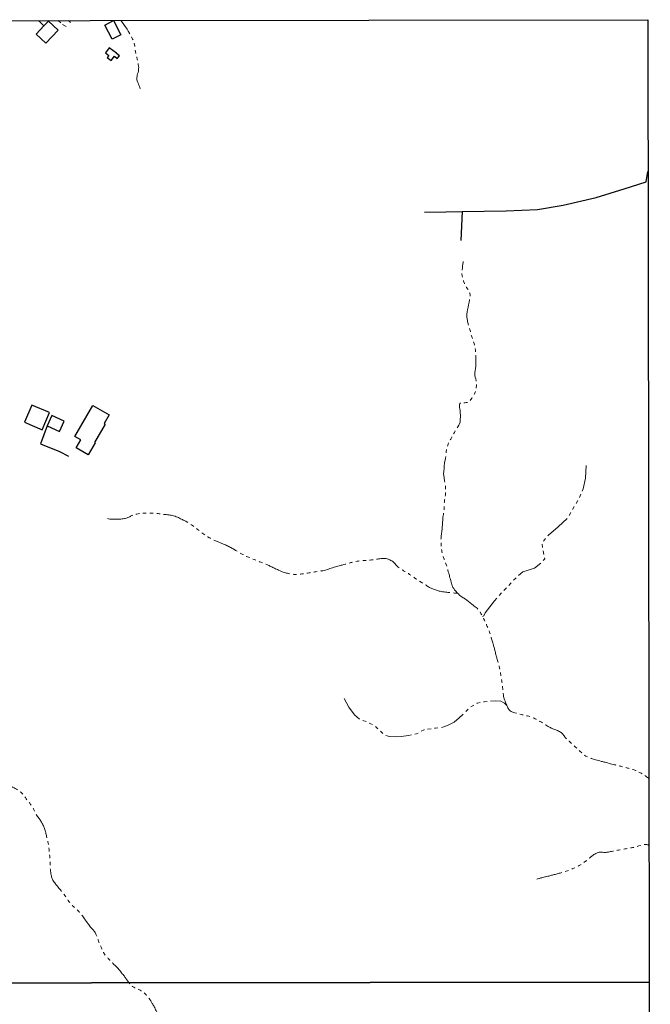
# Model space of a CAD drawing. Units: millimetres. Extents: x 283089 to 285542, y 1668804 to 1671595.
# Drawn here: x 285176 to 285539, y 1671013 to 1671580 of the extents above; entities that cross this region are included whole.
import ezdxf

# ---------------------------------------------------------------- set-up
doc = ezdxf.new("R2010")
doc.units = ezdxf.units.MM
doc.header["$MEASUREMENT"] = 0
doc.linetypes.add('HIDDEN', pattern=[0.375, 0.25, -0.125])
doc.linetypes.add('Intermitente', pattern=[48, 15, -2, 2, -2, 2, -2, 2, -2, 2, -2, 15])
doc.layers.add('Cerca', color=8, linetype='Cerca')
doc.layers.add('Edificacoes', color=2, linetype='Continuous')
doc.layers.add('Malha', color=7, linetype='Continuous', plot=False)
doc.layers.add('Nao_Pavimentada_S_Mfio', color=10, linetype='HIDDEN', lineweight=15)
doc.layers.add('Rio_Intermitente', color=5, linetype='Intermitente', lineweight=9)
doc.styles.get("Standard").update_dxf_attribs({"font": 'arial.ttf'})
doc.linetypes.add('Cerca', pattern='A,10,0,["X",Standard,S=1,R=0,X=0,Y=-0.5],0.1', length=10.1)

msp = doc.modelspace()

# ---------------------------------------------------------------- linework, layer by layer
at = {"layer": 'Cerca', "flags": 128}
for points in [[(285431.062, 1671469.286), (285456.424, 1671469.606), (285474.501, 1671470.429), (285489.342, 1671472.869), (285508.344, 1671477.441), (285524.409, 1671482.421), (285537.174, 1671486.369), (285538.132, 1671492.42)], [(285409.352, 1671468.866), (285421.647, 1671469.117), (285431.062, 1671469.286)], [(285431.062, 1671469.286), (285430.353, 1671452.608)], [(285192.136, 1671345.826), (285188.303, 1671335.544), (285199.273, 1671331.088), (285204.332, 1671328.407)]]:
    msp.add_lwpolyline(points, dxfattribs=at)
at = {"layer": 'Edificacoes', "flags": 128}
for points in [[(285193.09, 1671579.317), (285192.768, 1671578.979), (285190.119, 1671576.149), (285187.27, 1671579.174)], [(285187.27, 1671579.174), (285187.399, 1671579.309)]]:
    msp.add_lwpolyline(points, dxfattribs=at)
for points in [[(285229.558, 1671568.476), (285225.287, 1671576.674), (285230.284, 1671579.277), (285234.553, 1671571.078)], [(285185.663, 1671571.388), (285190.119, 1671576.149), (285192.768, 1671578.979), (285198.341, 1671573.764), (285191.236, 1671566.172)], [(285227.809, 1671563.588), (285225.627, 1671560.694), (285227.627, 1671559.186), (285226.701, 1671557.958), (285228.989, 1671556.232), (285230.852, 1671558.702), (285232.493, 1671557.465), (285233.678, 1671559.036), (285231.941, 1671560.345), (285232.002, 1671560.427)], [(285183.222, 1671357.866), (285179.025, 1671347.947), (285189.303, 1671343.599), (285193.499, 1671353.519)], [(285208.108, 1671339.704), (285218.476, 1671357.649), (285227.867, 1671352.223), (285224.962, 1671347.196), (285225.439, 1671346.921), (285219.342, 1671336.369), (285219.807, 1671336.1), (285215.799, 1671329.163), (285208.792, 1671333.212), (285211.433, 1671337.783)], [(285194.808, 1671351.824), (285192.136, 1671345.826), (285199.267, 1671342.648), (285201.94, 1671348.646)]]:
    msp.add_lwpolyline(points, close=True, dxfattribs=at)
at = {"layer": 'Malha', "flags": 128}
for points in [[(285055.951, 1671579.134), (285538.017, 1671579.777), (285538.745, 1671025.51), (285056.702, 1671024.867), (285055.951, 1671579.134)], [(285056.702, 1671024.867), (285538.745, 1671025.51), (285539.472, 1670471.243), (285057.454, 1670470.6), (285056.702, 1671024.867)]]:
    msp.add_lwpolyline(points, close=True, dxfattribs=at)
at = {"layer": 'Nao_Pavimentada_S_Mfio', "ltscale": 10, "flags": 128}
for points in [[(285203.071, 1671575.797), (285201.316, 1671576.744), (285198.567, 1671579.128), (285198.407, 1671579.324)], [(285204.319, 1671579.332), (285205.585, 1671578.134)]]:
    msp.add_lwpolyline(points, dxfattribs=at)
at = {"layer": 'Rio_Intermitente', "flags": 128}
for points in [[(285245.704, 1671539.978), (285245.461, 1671540.706), (285245.226, 1671541.339), (285244.965, 1671542.022), (285244.655, 1671542.758), (285244.274, 1671543.67), (285243.956, 1671544.523), (285243.784, 1671545.125), (285243.712, 1671545.791), (285243.752, 1671546.458), (285243.843, 1671547.138), (285243.991, 1671547.822), (285244.171, 1671548.564), (285244.411, 1671549.403), (285244.636, 1671550.353), (285244.738, 1671551.458), (285244.807, 1671552.193), (285244.708, 1671553.077), (285244.502, 1671554.207), (285244.284, 1671555.575), (285243.998, 1671556.991), (285243.743, 1671558.276), (285243.608, 1671558.925), (285243.402, 1671559.564), (285243.155, 1671560.427), (285242.945, 1671561.325), (285242.761, 1671562.289), (285242.677, 1671563.353), (285242.552, 1671564.683), (285242.274, 1671566.14), (285242.053, 1671567.125), (285241.799, 1671567.67), (285241.314, 1671568.645), (285240.721, 1671569.933), (285239.889, 1671571.498), (285238.793, 1671573.232), (285238.166, 1671574.255), (285237.812, 1671574.846), (285237.059, 1671575.945), (285235.912, 1671577.534), (285234.481, 1671579.31), (285234.425, 1671579.372)], [(285428.431, 1671249.556), (285428.076, 1671249.937), (285427.651, 1671250.412), (285427.2, 1671250.956), (285426.763, 1671251.524), (285426.25, 1671252.196), (285425.8, 1671252.821), (285425.493, 1671253.313), (285425.305, 1671253.788), (285425.112, 1671254.464), (285424.918, 1671255.187), (285424.711, 1671255.934), (285424.542, 1671256.645), (285424.31, 1671257.507), (285424.073, 1671258.398), (285423.872, 1671259.057), (285423.722, 1671259.612), (285423.541, 1671260.324), (285423.347, 1671261.093), (285423.14, 1671261.862), (285422.927, 1671262.695), (285422.777, 1671263.193), (285422.621, 1671263.696), (285422.358, 1671264.598), (285422.189, 1671265.102), (285421.895, 1671265.987), (285421.576, 1671266.895), (285421.407, 1671267.375), (285421.119, 1671268.266), (285420.8, 1671269.163), (285420.425, 1671270.031), (285420.206, 1671270.592), (285420.05, 1671271.142), (285419.874, 1671271.824), (285419.68, 1671272.57), (285419.493, 1671273.38), (285419.374, 1671274.172), (285419.23, 1671275.011), (285419.079, 1671275.878), (285419.016, 1671276.688), (285418.979, 1671277.439), (285418.935, 1671278.22), (285418.935, 1671279.018), (285418.941, 1671279.81), (285418.909, 1671280.544), (285418.921, 1671281.261), (285419.002, 1671281.948), (285419.077, 1671282.653), (285419.177, 1671283.381), (285419.271, 1671284.115), (285419.352, 1671284.826), (285419.426, 1671285.52), (285419.508, 1671286.265), (285419.576, 1671286.884), (285419.632, 1671287.386), (285419.682, 1671287.895), (285419.744, 1671288.438), (285419.782, 1671288.97), (285419.807, 1671289.49), (285419.825, 1671289.981), (285419.85, 1671290.502), (285419.887, 1671291.114), (285419.925, 1671291.9), (285419.981, 1671292.681), (285420.062, 1671293.357), (285420.199, 1671294.062), (285420.305, 1671294.738), (285420.411, 1671295.425), (285420.505, 1671295.951), (285420.586, 1671296.5), (285420.648, 1671297.032), (285420.686, 1671297.598), (285420.704, 1671298.171), (285420.71, 1671298.673), (285420.71, 1671299.24), (285420.723, 1671299.725), (285420.741, 1671300.321), (285420.779, 1671300.853), (285420.828, 1671301.407), (285420.853, 1671301.962), (285420.903, 1671302.563), (285421.022, 1671303.193), (285421.115, 1671303.754), (285421.209, 1671304.256), (285421.265, 1671304.62), (285421.536, 1671306.148), (285421.569, 1671307.915), (285421.475, 1671309.426), (285421.482, 1671310.957), (285421.295, 1671312.308), (285420.93, 1671314.206), (285420.665, 1671315.934), (285420.471, 1671317.279), (285420.392, 1671318.233), (285420.555, 1671319.675), (285420.737, 1671321.509), (285420.837, 1671323.071), (285420.955, 1671324.146), (285421.029, 1671324.673), (285421.185, 1671325.363), (285421.452, 1671327.015), (285421.675, 1671328.796), (285421.827, 1671330.202), (285421.934, 1671331.213), (285422.042, 1671331.956), (285422.235, 1671332.934), (285422.614, 1671334.157), (285423.015, 1671335.359), (285423.469, 1671336.397), (285423.907, 1671337.221), (285424.216, 1671337.793), (285424.495, 1671338.239), (285425.127, 1671339.416), (285425.99, 1671340.911), (285426.663, 1671342.096), (285427.317, 1671343.346), (285427.897, 1671344.23), (285428.637, 1671345.338), (285429.243, 1671346.325), (285429.626, 1671347.122), (285429.931, 1671347.925), (285429.953, 1671348.461), (285430.012, 1671349.687), (285430.063, 1671351.067), (285430.07, 1671352.248), (285430.01, 1671353.191), (285429.965, 1671354.012), (285429.898, 1671354.687), (285429.719, 1671355.629), (285429.596, 1671356.524), (285429.547, 1671357.315), (285429.621, 1671358.01), (285429.814, 1671358.598), (285430.238, 1671359.147), (285430.763, 1671359.239), (285431.615, 1671359.193), (285432.177, 1671359.169), (285432.787, 1671359.213), (285433.33, 1671359.273), (285434.212, 1671359.367), (285434.782, 1671359.618), (285435.611, 1671360.446), (285436.663, 1671361.773), (285437.474, 1671362.975), (285437.939, 1671363.801), (285438.221, 1671364.298), (285438.779, 1671365.626), (285439.143, 1671366.971), (285439.262, 1671368.005), (285439.306, 1671368.956), (285439.32, 1671370.325), (285439.163, 1671371.742), (285438.887, 1671372.944), (285438.619, 1671373.931), (285438.481, 1671374.847), (285438.488, 1671376.35), (285438.61, 1671377.811), (285438.751, 1671378.965), (285438.892, 1671380.167), (285439.021, 1671381.855), (285439.043, 1671383.673), (285438.982, 1671385.234), (285438.889, 1671386.322), (285438.863, 1671386.743), (285438.858, 1671387.653), (285438.731, 1671389.351), (285438.526, 1671390.982), (285438.242, 1671392.285), (285437.978, 1671393.268), (285437.676, 1671394.253), (285437.08, 1671395.987), (285436.543, 1671397.632), (285436.133, 1671398.773), (285436.018, 1671399.299), (285435.861, 1671400.146), (285435.332, 1671401.897), (285434.795, 1671403.655), (285434.467, 1671405.108), (285434.27, 1671406.142), (285434.21, 1671406.668), (285434.023, 1671407.281), (285433.833, 1671408.67), (285433.888, 1671410.161), (285434.059, 1671411.515), (285434.255, 1671412.623), (285434.452, 1671413.463), (285434.634, 1671414.162), (285434.853, 1671415.564), (285435.161, 1671417.056), (285435.388, 1671418.397), (285435.532, 1671419.421), (285435.737, 1671420.199), (285435.803, 1671421.109), (285435.494, 1671422.309), (285434.976, 1671423.506), (285434.347, 1671424.581), (285433.692, 1671425.486), (285433.107, 1671426.33), (285432.582, 1671427.272), (285432.396, 1671427.772), (285431.963, 1671429.162), (285431.393, 1671430.751), (285431.091, 1671432.206), (285430.957, 1671433.502), (285431.012, 1671434.932), (285431.131, 1671435.799), (285431.223, 1671436.925), (285431.353, 1671438.084), (285431.457, 1671439.072), (285431.601, 1671439.874), (285431.728, 1671440.586)], [(285502.446, 1671322.985), (285502.227, 1671315.78), (285500.88, 1671309.583), (285498.143, 1671303.62), (285493.779, 1671296.021), (285492.225, 1671293.163), (285486.378, 1671287.643), (285480.843, 1671282.946), (285477.044, 1671278.491), (285477.698, 1671274.024), (285478.659, 1671269.195), (285476.713, 1671267.115), (285472.74, 1671263.857), (285466.105, 1671261.895), (285460.699, 1671257), (285449.67, 1671245.189), (285444.389, 1671238.215), (285443.606, 1671236.535), (285442.864, 1671236.069)], [(285226.786, 1671292.483), (285227.39, 1671292.291), (285228.105, 1671292.207), (285228.641, 1671292.179), (285229.331, 1671292.139), (285229.879, 1671292.112), (285230.52, 1671292.082), (285231.16, 1671292.064), (285231.776, 1671292.067), (285232.392, 1671292.094), (285233.021, 1671292.132), (285233.518, 1671292.171), (285234.022, 1671292.194), (285234.526, 1671292.217), (285235.236, 1671292.286), (285235.901, 1671292.372), (285236.592, 1671292.469), (285237.102, 1671292.567), (285237.594, 1671292.692), (285238.092, 1671292.834), (285238.608, 1671293.029), (285239.168, 1671293.288), (285239.672, 1671293.551), (285240.101, 1671293.789), (285240.524, 1671294.032), (285241.121, 1671294.326), (285241.594, 1671294.491), (285242.117, 1671294.657), (285242.633, 1671294.795), (285243.2, 1671294.923), (285243.803, 1671295.052), (285244.425, 1671295.175), (285245.11, 1671295.301), (285245.744, 1671295.403), (285246.304, 1671295.479), (285246.895, 1671295.539), (285247.617, 1671295.597), (285248.333, 1671295.639), (285248.98, 1671295.672), (285249.645, 1671295.689), (285250.261, 1671295.669), (285250.84, 1671295.66), (285251.4, 1671295.622), (285251.879, 1671295.586), (285252.57, 1671295.547), (285253.217, 1671295.523), (285253.97, 1671295.497), (285254.685, 1671295.458), (285255.314, 1671295.405), (285255.936, 1671295.357), (285256.552, 1671295.28), (285257.205, 1671295.194), (285257.858, 1671295.096), (285258.536, 1671294.987), (285259.215, 1671294.901), (285259.874, 1671294.82), (285260.602, 1671294.736), (285261.367, 1671294.653), (285262.077, 1671294.597), (285262.761, 1671294.529), (285263.439, 1671294.443), (285264.161, 1671294.318), (285264.92, 1671294.126), (285265.741, 1671293.845), (285266.476, 1671293.55), (285267.172, 1671293.276), (285267.764, 1671293.004), (285268.355, 1671292.709), (285268.952, 1671292.398), (285269.468, 1671292.135), (285269.972, 1671291.848), (285270.507, 1671291.58), (285270.999, 1671291.351), (285271.447, 1671291.137), (285271.889, 1671290.918), (285272.374, 1671290.671), (285272.853, 1671290.43), (285273.282, 1671290.187), (285273.743, 1671289.893), (285274.222, 1671289.572), (285274.745, 1671289.201), (285275.273, 1671288.824), (285275.715, 1671288.513), (285276.275, 1671288.085), (285277.016, 1671287.487), (285277.414, 1671287.18), (285277.818, 1671286.867), (285278.478, 1671286.398), (285279.013, 1671285.993), (285279.573, 1671285.588), (285280.114, 1671285.177), (285280.637, 1671284.737), (285281.16, 1671284.332), (285281.688, 1671283.955), (285282.255, 1671283.556), (285282.871, 1671283.091), (285283.499, 1671282.637), (285284.059, 1671282.256), (285284.569, 1671281.941), (285285.092, 1671281.638), (285285.695, 1671281.31), (285286.293, 1671280.998), (285286.971, 1671280.626), (285287.91, 1671280.172), (285288.495, 1671279.905), (285289.093, 1671279.64), (285289.646, 1671279.401), (285290.15, 1671279.195), (285291.046, 1671278.836), (285291.874, 1671278.503), (285292.633, 1671278.174), (285293.305, 1671277.888), (285293.995, 1671277.597), (285294.717, 1671277.301), (285295.395, 1671276.998), (285296.005, 1671276.709), (285296.559, 1671276.448), (285297.106, 1671276.169), (285297.666, 1671275.879), (285298.189, 1671275.587), (285298.699, 1671275.296), (285299.253, 1671274.954), (285300.112, 1671274.468), (285300.616, 1671274.182), (285301.113, 1671273.89), (285301.574, 1671273.608), (285302.345, 1671273.13), (285303.036, 1671272.702), (285303.708, 1671272.313), (285304.324, 1671271.996), (285304.89, 1671271.7), (285305.4, 1671271.443), (285305.923, 1671271.197), (285306.477, 1671270.947), (285306.981, 1671270.718), (285307.466, 1671270.494), (285307.964, 1671270.271), (285308.437, 1671270.069), (285308.916, 1671269.862), (285309.494, 1671269.613), (285309.986, 1671269.418), (285310.552, 1671269.157), (285311.386, 1671268.842), (285311.859, 1671268.663), (285312.35, 1671268.491), (285313.197, 1671268.142), (285313.862, 1671267.895), (285314.466, 1671267.647), (285315.088, 1671267.416), (285315.685, 1671267.196), (285316.326, 1671266.949), (285316.93, 1671266.712), (285317.496, 1671266.508), (285317.963, 1671266.3), (285318.435, 1671266.088), (285318.958, 1671265.842), (285319.468, 1671265.596), (285319.922, 1671265.365), (285320.395, 1671265.13), (285320.918, 1671264.873), (285321.453, 1671264.628), (285321.976, 1671264.393), (285322.411, 1671264.191), (285323.033, 1671263.88), (285323.656, 1671263.581), (285324.178, 1671263.324), (285324.688, 1671263.078), (285325.416, 1671262.753), (285326.294, 1671262.365), (285327.022, 1671262.064), (285327.526, 1671261.892), (285328.079, 1671261.699), (285328.739, 1671261.492), (285329.392, 1671261.28), (285329.89, 1671261.125), (285330.456, 1671260.967), (285331.116, 1671260.795), (285331.8, 1671260.635), (285332.565, 1671260.506), (285333.325, 1671260.428), (285334.164, 1671260.348), (285335.011, 1671260.319), (285335.801, 1671260.329), (285336.516, 1671260.347), (285337.176, 1671260.369), (285338.196, 1671260.507), (285338.825, 1671260.579), (285339.441, 1671260.663), (285340.069, 1671260.758), (285340.654, 1671260.858), (285341.152, 1671260.932), (285342.016, 1671261.058), (285342.726, 1671261.174), (285343.435, 1671261.312), (285344.238, 1671261.471), (285345.146, 1671261.616), (285346.005, 1671261.725), (285346.77, 1671261.813), (285347.517, 1671261.919), (285348.3, 1671262.036), (285349.128, 1671262.162), (285349.98, 1671262.31), (285350.783, 1671262.446), (285351.592, 1671262.611), (285352.45, 1671262.822), (285353.346, 1671263.093), (285354.149, 1671263.377), (285354.896, 1671263.631), (285355.667, 1671263.92), (285356.376, 1671264.162), (285356.911, 1671264.317), (285357.471, 1671264.484), (285358.106, 1671264.677), (285358.853, 1671264.897), (285359.587, 1671265.082), (285360.302, 1671265.26), (285360.968, 1671265.426), (285361.509, 1671265.587), (285362.007, 1671265.73), (285362.897, 1671265.971), (285363.786, 1671266.213), (285364.682, 1671266.472), (285365.585, 1671266.736), (285366.568, 1671267.01), (285367.072, 1671267.135), (285367.582, 1671267.267), (285368.08, 1671267.375), (285368.994, 1671267.561), (285369.859, 1671267.721), (285370.73, 1671267.911), (285371.371, 1671268.029), (285372.13, 1671268.089), (285373.032, 1671268.183), (285373.959, 1671268.254), (285374.861, 1671268.301), (285375.695, 1671268.329), (285376.367, 1671268.386), (285376.915, 1671268.428), (285377.443, 1671268.474), (285378.115, 1671268.542), (285378.881, 1671268.643), (285379.646, 1671268.754), (285380.349, 1671268.864), (285380.984, 1671268.954), (285381.631, 1671269.055), (285382.29, 1671269.146), (285382.975, 1671269.238), (285383.69, 1671269.336), (285384.462, 1671269.442), (285385.165, 1671269.529), (285385.774, 1671269.572), (285386.341, 1671269.574), (285386.845, 1671269.528), (285387.373, 1671269.46), (285387.865, 1671269.323), (285388.419, 1671269.107), (285388.954, 1671268.884), (285389.47, 1671268.644), (285390.024, 1671268.348), (285390.509, 1671268.067), (285391.094, 1671267.698), (285391.604, 1671267.292), (285392.121, 1671266.812), (285392.556, 1671266.357), (285392.923, 1671265.884), (285393.309, 1671265.428), (285393.807, 1671264.952), (285394.311, 1671264.506), (285394.827, 1671264.094), (285395.331, 1671263.728), (285395.811, 1671263.407), (285396.346, 1671263.082), (285396.868, 1671262.756), (285397.416, 1671262.431), (285398.044, 1671262.058), (285398.716, 1671261.657), (285399.444, 1671261.184), (285400.166, 1671260.751), (285400.838, 1671260.304), (285401.504, 1671259.852), (285402.207, 1671259.367), (285402.978, 1671258.855), (285403.719, 1671258.348), (285404.447, 1671257.863), (285405.013, 1671257.511), (285405.442, 1671257.21), (285406.195, 1671256.681), (285406.624, 1671256.392), (285407.421, 1671255.87), (285407.85, 1671255.604), (285408.622, 1671255.104), (285409.244, 1671254.736), (285409.791, 1671254.411), (285410.339, 1671254.063), (285410.855, 1671253.721), (285411.297, 1671253.444), (285411.77, 1671253.128), (285412.206, 1671252.868), (285412.703, 1671252.599), (285413.189, 1671252.375), (285413.693, 1671252.169), (285414.284, 1671251.943), (285414.987, 1671251.698), (285415.696, 1671251.47), (285416.244, 1671251.305), (285416.735, 1671251.133), (285417.314, 1671250.952), (285417.942, 1671250.762), (285418.508, 1671250.603), (285419.006, 1671250.494), (285419.865, 1671250.329), (285420.748, 1671250.198), (285421.588, 1671250.084), (285422.31, 1671250.016), (285422.945, 1671249.946), (285423.592, 1671249.877), (285424.27, 1671249.825), (285424.898, 1671249.76), (285425.508, 1671249.701), (285426.118, 1671249.664), (285426.727, 1671249.605), (285427.281, 1671249.572), (285427.841, 1671249.522), (285428.345, 1671249.476), (285428.431, 1671249.556)], [(285428.431, 1671249.556), (285428.47, 1671249.514), (285428.914, 1671249.056), (285429.389, 1671248.616), (285429.845, 1671248.228), (285430.321, 1671247.856), (285430.808, 1671247.497), (285431.29, 1671247.178), (285431.759, 1671246.87), (285432.184, 1671246.592), (285432.603, 1671246.308), (285433.065, 1671245.971), (285433.572, 1671245.583), (285434.072, 1671245.2), (285434.553, 1671244.846), (285435.041, 1671244.464), (285435.541, 1671244.07), (285435.998, 1671243.704), (285436.417, 1671243.374), (285436.823, 1671243.055), (285437.217, 1671242.748), (285437.617, 1671242.446), (285438.055, 1671242.098), (285438.543, 1671241.716), (285439.105, 1671241.275), (285439.674, 1671240.817), (285440.218, 1671240.301), (285440.662, 1671239.774), (285441.106, 1671239.201), (285441.419, 1671238.714), (285441.694, 1671238.251), (285441.957, 1671237.788), (285442.27, 1671237.21), (285442.614, 1671236.544), (285442.864, 1671236.069), (285443.208, 1671235.45), (285443.439, 1671235.004), (285443.671, 1671234.559), (285443.977, 1671233.905), (285444.196, 1671233.424), (285444.502, 1671232.794), (285444.696, 1671232.36), (285444.997, 1671231.712), (285445.197, 1671231.249), (285445.397, 1671230.774), (285445.591, 1671230.329), (285445.891, 1671229.68), (285446.129, 1671229.183), (285446.329, 1671228.72), (285446.629, 1671227.91), (285446.923, 1671226.99), (285447.199, 1671226.099), (285447.449, 1671225.243), (285447.668, 1671224.485), (285447.856, 1671223.872), (285448.037, 1671223.276), (285448.2, 1671222.686), (285448.363, 1671222.119), (285448.538, 1671221.541), (285448.719, 1671220.98), (285448.969, 1671220.216), (285449.082, 1671219.753), (285449.195, 1671219.256), (285449.326, 1671218.741), (285449.445, 1671218.284), (285449.683, 1671217.428), (285449.814, 1671216.994), (285450.033, 1671216.109), (285450.215, 1671215.375), (285450.378, 1671214.715), (285450.54, 1671214.137), (285450.772, 1671213.356), (285450.903, 1671212.888), (285451.035, 1671212.384), (285451.166, 1671211.858), (285451.31, 1671211.355), (285451.441, 1671210.886), (285451.692, 1671210.03), (285451.942, 1671209.22), (285452.136, 1671208.52), (285452.274, 1671208.023), (285452.424, 1671207.329), (285452.618, 1671206.398), (285452.781, 1671205.519), (285452.943, 1671204.674), (285453.1, 1671203.882), (285453.219, 1671203.194), (285453.338, 1671202.575), (285453.438, 1671201.974), (285453.526, 1671201.441), (285453.613, 1671200.979), (285453.757, 1671200.071), (285453.826, 1671199.568), (285453.876, 1671199.117), (285453.995, 1671198.301), (285454.096, 1671197.538), (285454.165, 1671196.908), (285454.221, 1671196.336), (285454.29, 1671195.717), (285454.365, 1671195.162), (285454.447, 1671194.474), (285454.534, 1671193.676), (285454.597, 1671192.97), (285454.679, 1671192.248), (285454.766, 1671191.623), (285454.835, 1671191.097), (285454.91, 1671190.623), (285454.998, 1671190.102), (285455.148, 1671189.385), (285455.305, 1671188.755), (285455.58, 1671188.014), (285455.83, 1671187.366), (285456.062, 1671186.793), (285456.281, 1671186.232), (285456.525, 1671185.659), (285456.781, 1671185.075), (285456.892, 1671184.815), (285457.019, 1671184.519), (285457.219, 1671184.022), (285457.438, 1671183.553), (285457.782, 1671182.945), (285458.057, 1671182.551), (285458.376, 1671182.152), (285458.82, 1671181.729), (285459.295, 1671181.404), (285459.751, 1671181.143), (285460.239, 1671180.922), (285460.721, 1671180.718), (285461.383, 1671180.567), (285462.146, 1671180.391), (285462.89, 1671180.199), (285463.671, 1671179.972), (285464.378, 1671179.791), (285465.022, 1671179.645), (285465.684, 1671179.481), (285466.453, 1671179.323), (285467.228, 1671179.183), (285467.954, 1671179.031), (285468.685, 1671178.862), (285469.435, 1671178.675), (285470.117, 1671178.459), (285470.76, 1671178.232), (285471.361, 1671178.011), (285471.967, 1671177.773), (285472.549, 1671177.5), (285473.13, 1671177.215), (285473.693, 1671176.902), (285474.268, 1671176.6), (285474.893, 1671176.252), (285475.456, 1671175.95), (285475.937, 1671175.677), (285476.431, 1671175.404), (285476.887, 1671175.143), (285477.3, 1671174.887), (285477.857, 1671174.51), (285478.401, 1671174.133), (285478.907, 1671173.803), (285479.42, 1671173.478), (285480.057, 1671173.106), (285480.695, 1671172.723), (285481.32, 1671172.387), (285481.896, 1671172.085), (285482.433, 1671171.817), (285482.908, 1671171.62), (285483.402, 1671171.416), (285483.952, 1671171.207), (285484.503, 1671170.986), (285485.021, 1671170.794), (285485.522, 1671170.596), (285486.003, 1671170.404), (285486.672, 1671170.12), (285487.16, 1671169.853), (285487.666, 1671169.545), (285488.16, 1671169.191), (285488.56, 1671168.843), (285488.91, 1671168.507), (285489.242, 1671168.119), (285489.561, 1671167.697), (285489.848, 1671167.28), (285490.148, 1671166.828), (285490.486, 1671166.388), (285490.83, 1671165.942), (285491.249, 1671165.519), (285491.862, 1671164.951), (285492.256, 1671164.574), (285492.643, 1671164.215), (285493.037, 1671163.839), (285493.45, 1671163.456), (285493.856, 1671163.091), (285494.25, 1671162.76), (285494.957, 1671162.163), (285495.651, 1671161.555), (285496.37, 1671160.923), (285496.995, 1671160.355), (285497.602, 1671159.816), (285498.127, 1671159.283), (285498.615, 1671158.785), (285499.103, 1671158.321), (285499.578, 1671157.869), (285500.078, 1671157.417), (285500.616, 1671156.953), (285501.191, 1671156.49), (285501.691, 1671156.118), (285502.416, 1671155.712), (285503.279, 1671155.248), (285503.736, 1671155.044), (285504.611, 1671154.672), (285505.461, 1671154.335), (285506.268, 1671154.061), (285507.112, 1671153.788), (285507.987, 1671153.531), (285508.843, 1671153.315), (285509.618, 1671153.117), (285510.437, 1671152.913), (285511.375, 1671152.668), (285511.875, 1671152.528), (285512.413, 1671152.376), (285512.957, 1671152.219), (285513.463, 1671152.097), (285513.963, 1671151.98), (285514.876, 1671151.746), (285515.764, 1671151.502), (285516.639, 1671151.257), (285517.245, 1671151.099), (285518.171, 1671150.889), (285518.808, 1671150.737), (285519.477, 1671150.568), (285520.152, 1671150.416), (285520.771, 1671150.27), (285521.403, 1671150.124), (285521.984, 1671149.967), (285522.522, 1671149.838), (285523.009, 1671149.71), (285523.947, 1671149.465), (285524.885, 1671149.22), (285525.372, 1671149.092), (285525.86, 1671148.963), (285526.341, 1671148.829), (285526.823, 1671148.695), (285527.31, 1671148.567), (285528.242, 1671148.316), (285528.992, 1671148.118), (285529.648, 1671147.891), (285530.542, 1671147.525), (285531.055, 1671147.304), (285531.555, 1671147.083), (285532.005, 1671146.874), (285532.818, 1671146.49), (285533.512, 1671146.159), (285534.144, 1671145.828), (285534.725, 1671145.486), (285535.325, 1671145.114), (285535.9, 1671144.755), (285536.376, 1671144.43), (285536.838, 1671144.128), (285537.307, 1671143.798), (285537.882, 1671143.392), (285538.476, 1671142.991), (285538.59, 1671142.912)], [(285239.185, 1671025.111), (285238.906, 1671025.51), (285238.507, 1671026.085), (285238.009, 1671026.793), (285237.492, 1671027.528), (285237.162, 1671028.009), (285236.882, 1671028.423), (285236.564, 1671028.871), (285236.184, 1671029.352), (285235.779, 1671029.844), (285235.375, 1671030.336), (285234.945, 1671030.862), (285234.49, 1671031.453), (285233.936, 1671032.145), (285233.419, 1671032.825), (285232.927, 1671033.438), (285232.398, 1671033.975), (285231.825, 1671034.528), (285231.189, 1671035.092), (285230.498, 1671035.717), (285229.826, 1671036.37), (285229.452, 1671036.746), (285229.054, 1671037.166), (285228.636, 1671037.625), (285228.225, 1671038.079), (285227.578, 1671038.831), (285227.248, 1671039.212), (285226.787, 1671039.732), (285226.401, 1671040.141), (285226.052, 1671040.517), (285225.591, 1671041.037), (285225.192, 1671041.546), (285224.918, 1671041.944), (285224.576, 1671042.524), (285224.345, 1671042.95), (285224.046, 1671043.569), (285223.853, 1671044.05), (285223.622, 1671044.597), (285223.342, 1671045.254), (285223.024, 1671046.056), (285222.8, 1671046.619), (285222.575, 1671047.106), (285222.351, 1671047.603), (285222.133, 1671048.084), (285221.896, 1671048.614), (285221.659, 1671049.2), (285221.397, 1671049.874), (285221.117, 1671050.62), (285220.843, 1671051.449), (285220.525, 1671052.35), (285220.201, 1671053.19), (285219.902, 1671053.753), (285219.64, 1671054.173), (285219.341, 1671054.638), (285219.036, 1671055.052), (285218.687, 1671055.473), (285218.282, 1671055.932), (285217.871, 1671056.385), (285217.497, 1671056.783), (285217.099, 1671057.248), (285216.719, 1671057.729), (285216.302, 1671058.243), (285215.872, 1671058.812), (285215.386, 1671059.52), (285215.093, 1671059.935), (285214.776, 1671060.371), (285214.446, 1671060.841), (285214.147, 1671061.273), (285213.605, 1671062.041), (285213.287, 1671062.467), (285212.826, 1671063.075), (285212.409, 1671063.655), (285212.004, 1671064.225), (285211.499, 1671064.872), (285210.97, 1671065.497), (285210.497, 1671066.005), (285209.986, 1671066.525), (285209.395, 1671067.062), (285208.703, 1671067.665), (285208.106, 1671068.218), (285207.632, 1671068.671), (285207.184, 1671069.048), (285206.754, 1671069.44), (285206.406, 1671069.839), (285206.044, 1671070.281), (285205.708, 1671070.679), (285205.384, 1671071.044), (285204.961, 1671071.52), (285204.587, 1671071.984), (285204.157, 1671072.565), (285203.765, 1671073.167), (285203.503, 1671073.598), (285203.173, 1671074.112), (285202.774, 1671074.72), (285202.332, 1671075.367), (285201.828, 1671076.058), (285201.367, 1671076.655), (285200.943, 1671077.153), (285200.576, 1671077.568), (285200.121, 1671078.115), (285199.716, 1671078.596), (285199.324, 1671079.077), (285198.882, 1671079.636), (285198.371, 1671080.266), (285197.798, 1671080.985), (285197.487, 1671081.372), (285197.157, 1671081.776), (285196.814, 1671082.19), (285196.471, 1671082.649), (285196.172, 1671083.069), (285195.705, 1671083.716), (285195.444, 1671084.18), (285195.182, 1671084.7), (285194.989, 1671085.181), (285194.808, 1671085.673), (285194.646, 1671086.17), (285194.49, 1671086.673), (285194.371, 1671087.186), (285194.247, 1671087.86), (285194.128, 1671088.628), (285194.022, 1671089.429), (285193.934, 1671090.291), (285193.878, 1671091.059), (285193.84, 1671091.655), (285193.802, 1671092.252), (285193.796, 1671092.92), (285193.789, 1671093.643), (285193.745, 1671094.544), (285193.714, 1671095.035), (285193.688, 1671095.554), (285193.669, 1671096.079), (285193.657, 1671096.653), (285193.638, 1671097.189), (285193.594, 1671097.703), (285193.562, 1671098.227), (285193.518, 1671098.896), (285193.449, 1671099.807), (285193.393, 1671100.288), (285193.324, 1671100.812), (285193.256, 1671101.37), (285193.187, 1671101.961), (285193.137, 1671102.58), (285193.074, 1671103.198), (285192.937, 1671104.248), (285192.812, 1671104.922), (285192.662, 1671105.585), (285192.487, 1671106.292), (285192.313, 1671107.032), (285192.113, 1671107.828), (285191.913, 1671108.668), (285191.708, 1671109.524), (285191.614, 1671110.016), (285191.514, 1671110.535), (285191.383, 1671111.071), (285191.24, 1671111.629), (285191.102, 1671112.126), (285190.903, 1671112.811), (285190.666, 1671113.474), (285190.485, 1671114.032), (285190.311, 1671114.507), (285190.117, 1671115.01), (285189.905, 1671115.508), (285189.638, 1671116.066), (285189.32, 1671116.701), (285189.275, 1671116.787), (285189.062, 1671117.201), (285188.804, 1671117.701), (285188.508, 1671118.197), (285188.219, 1671118.643), (285187.917, 1671119.099), (285187.596, 1671119.547), (285187.25, 1671120.026), (285186.904, 1671120.493), (285186.514, 1671120.983), (285186.18, 1671121.419), (285185.784, 1671121.97), (285185.407, 1671122.573), (285185.048, 1671123.206), (285184.834, 1671123.728), (285184.614, 1671124.344), (285184.33, 1671125.019), (285183.934, 1671125.793), (285183.494, 1671126.478), (285183.059, 1671127.148), (285182.581, 1671127.828), (285182.04, 1671128.558), (285181.487, 1671129.23), (285180.946, 1671129.904), (285180.537, 1671130.464), (285180.09, 1671131.121), (285179.599, 1671131.812), (285179.165, 1671132.392), (285178.718, 1671132.914), (285178.152, 1671133.574), (285177.51, 1671134.292), (285176.919, 1671134.837), (285176.403, 1671135.268), (285175.692, 1671135.739), (285174.982, 1671136.198), (285174.34, 1671136.614), (285173.698, 1671136.987), (285173.113, 1671137.315), (285172.573, 1671137.621), (285172.138, 1671137.878), (285171.572, 1671138.214), (285171.126, 1671138.503), (285170.698, 1671138.933), (285170.559, 1671139.419), (285170.377, 1671140.05), (285170.226, 1671140.534), (285169.93, 1671141.141), (285169.66, 1671141.606), (285169.326, 1671142.031), (285168.873, 1671142.369), (285168.458, 1671142.622), (285167.86, 1671143.005), (285167.219, 1671143.444), (285166.747, 1671143.808), (285166.388, 1671144.129), (285165.948, 1671144.513), (285165.583, 1671144.884), (285165.168, 1671145.316), (285164.784, 1671145.757), (285164.514, 1671146.199), (285164.3, 1671146.699), (285164.18, 1671147.203), (285164.048, 1671147.696), (285163.903, 1671148.398), (285163.777, 1671149.119), (285163.664, 1671149.797), (285163.569, 1671150.361), (285163.431, 1671150.991), (285163.28, 1671151.61), (285163.103, 1671152.269), (285162.908, 1671153.044), (285162.675, 1671153.826), (285162.48, 1671154.556), (285162.329, 1671155.308), (285162.247, 1671155.85), (285162.165, 1671156.471), (285162.102, 1671157.065), (285162.096, 1671157.672), (285162.102, 1671158.347), (285162.19, 1671159.26), (285162.234, 1671159.784), (285162.34, 1671160.727), (285162.378, 1671161.333), (285162.522, 1671161.913), (285162.717, 1671162.632), (285162.855, 1671163.15), (285163, 1671163.696), (285163.132, 1671164.296), (285163.314, 1671165.059), (285163.553, 1671165.922), (285163.798, 1671166.792), (285163.968, 1671167.43), (285164.137, 1671167.901), (285164.357, 1671168.545), (285164.558, 1671169.182), (285164.703, 1671169.683), (285164.854, 1671170.303), (285164.986, 1671171.037), (285165.149, 1671171.847), (285165.275, 1671172.553), (285165.381, 1671173.095), (285165.513, 1671173.795), (285165.658, 1671174.475), (285165.752, 1671174.96), (285165.808, 1671175.619), (285165.84, 1671176.096), (285165.846, 1671176.704), (285165.821, 1671177.348), (285165.745, 1671178.086), (285165.537, 1671178.648), (285165.241, 1671179.121), (285164.763, 1671179.623), (285164.386, 1671179.981), (285163.971, 1671180.324), (285163.499, 1671180.677), (285162.996, 1671181.031), (285162.524, 1671181.328), (285162.014, 1671181.599), (285161.455, 1671181.874), (285160.926, 1671182.148), (285160.354, 1671182.467), (285159.719, 1671182.868), (285159.316, 1671183.178), (285158.857, 1671183.521), (285158.416, 1671183.872), (285158.001, 1671184.204), (285157.617, 1671184.533), (285157.227, 1671184.912), (285156.863, 1671185.282), (285156.51, 1671185.732), (285156.12, 1671186.29), (285155.774, 1671186.813), (285155.472, 1671187.391), (285155.201, 1671188.001), (285154.975, 1671188.588), (285154.849, 1671189.109), (285154.704, 1671189.722), (285154.578, 1671190.332), (285154.452, 1671191.054), (285154.396, 1671191.543), (285154.345, 1671192.072), (285154.307, 1671192.581), (285154.269, 1671193.067), (285154.288, 1671193.677), (285154.401, 1671194.437), (285154.514, 1671195.119), (285154.734, 1671195.718), (285154.986, 1671196.349), (285155.231, 1671196.996), (285155.463, 1671197.574), (285155.652, 1671198.087), (285155.834, 1671198.604), (285155.991, 1671199.118), (285156.142, 1671199.693), (285156.312, 1671200.219), (285156.475, 1671200.762), (285156.638, 1671201.271), (285156.846, 1671201.892)], [(285363.124, 1671188.791), (285365.795, 1671183.956), (285369.09, 1671179.527), (285372.052, 1671176.898), (285376.235, 1671175.445), (285380.54, 1671173.269), (285383.251, 1671170.883), (285385.133, 1671168.87), (285387.144, 1671167.527), (285389.185, 1671167.049), (285393.429, 1671166.764), (285395.887, 1671166.94), (285400.156, 1671167.571), (285404.758, 1671168.415), (285409.161, 1671170.896), (285415.719, 1671171.772), (285420.592, 1671172.444), (285423.062, 1671173.519), (285426.48, 1671175.216), (285429.29, 1671177.636), (285435.949, 1671183.889), (285439.823, 1671186.201), (285443.861, 1671186.92), (285450.05, 1671187.567), (285453.396, 1671187.301), (285455.5, 1671186.162), (285456.892, 1671184.815)], [(285474.081, 1671084.751), (285474.616, 1671084.915), (285475.237, 1671085.136), (285475.721, 1671085.289), (285476.405, 1671085.496), (285476.902, 1671085.637), (285477.436, 1671085.8), (285478.057, 1671085.95), (285478.629, 1671086.065), (285479.169, 1671086.187), (285479.753, 1671086.325), (285480.387, 1671086.474), (285481.002, 1671086.63), (285481.574, 1671086.78), (285482.114, 1671086.914), (285482.611, 1671087.031), (285483.096, 1671087.149), (285483.599, 1671087.283), (285484.139, 1671087.417), (285484.68, 1671087.551), (285485.233, 1671087.708), (285485.823, 1671087.864), (285486.413, 1671088.032), (285487.01, 1671088.194), (285487.625, 1671088.362), (285488.202, 1671088.518), (285488.799, 1671088.68), (285489.333, 1671088.844), (285490.141, 1671089.095), (285491.054, 1671089.397), (285491.768, 1671089.633), (285492.359, 1671089.825), (285492.912, 1671090.029), (285493.44, 1671090.247), (285493.974, 1671090.494), (285494.459, 1671090.718), (285494.925, 1671090.949), (285495.428, 1671091.179), (285495.931, 1671091.385), (285496.503, 1671091.643), (285497.056, 1671091.895), (285497.77, 1671092.25), (285498.584, 1671092.721), (285499.261, 1671093.136), (285499.833, 1671093.477), (285500.317, 1671093.761), (285500.802, 1671094.081), (285501.256, 1671094.383), (285501.659, 1671094.699), (285502.063, 1671095.027), (285502.492, 1671095.354), (285502.871, 1671095.659), (285503.418, 1671096.143), (285503.834, 1671096.53), (285504.238, 1671096.893), (285504.605, 1671097.186), (285505.127, 1671097.588), (285505.549, 1671097.898), (285505.984, 1671098.207), (285506.537, 1671098.614), (285507.003, 1671098.94), (285507.438, 1671099.225), (285508.171, 1671099.656), (285508.848, 1671099.989), (285509.37, 1671100.188), (285510.035, 1671100.307), (285510.687, 1671100.318), (285511.308, 1671100.289), (285512.023, 1671100.276), (285512.656, 1671100.258), (285513.271, 1671100.247), (285513.762, 1671100.24), (285514.483, 1671100.279), (285514.98, 1671100.337), (285515.458, 1671100.413), (285515.98, 1671100.53), (285516.558, 1671100.65), (285517.16, 1671100.782), (285517.794, 1671100.92), (285518.446, 1671101.062), (285519.136, 1671101.192), (285520.08, 1671101.368), (285520.608, 1671101.466), (285521.093, 1671101.536), (285521.987, 1671101.702), (285522.795, 1671101.858), (285523.478, 1671101.97), (285524.112, 1671102.083), (285524.802, 1671102.201), (285525.547, 1671102.323), (285526.268, 1671102.446), (285526.876, 1671102.56), (285527.46, 1671102.675), (285528.057, 1671102.789), (285528.641, 1671102.892), (285529.206, 1671103.013), (285529.809, 1671103.134), (285530.38, 1671103.272), (285530.977, 1671103.411), (285531.641, 1671103.588), (285532.213, 1671103.739), (285532.903, 1671103.964), (285533.698, 1671104.227), (285534.381, 1671104.423), (285534.891, 1671104.563), (285535.568, 1671104.717), (285536.226, 1671104.83), (285536.835, 1671104.801), (285537.425, 1671104.708), (285537.978, 1671104.508), (285538.605, 1671104.223), (285538.641, 1671104.204)], [(285391.999, 1670800.039), (285391.987, 1670800.469), (285391.957, 1670800.976), (285391.901, 1670801.637), (285391.865, 1670802.257), (285391.877, 1670802.76), (285391.934, 1670803.33), (285392.01, 1670804.146), (285392.097, 1670804.986), (285392.154, 1670805.544), (285392.267, 1670806.23), (285392.386, 1670807.125), (285392.499, 1670808.027), (285392.555, 1670808.537), (285392.618, 1670809.006), (285392.731, 1670809.787), (285392.856, 1670810.641), (285392.925, 1670811.248), (285393.007, 1670811.986), (285393.101, 1670812.856), (285393.163, 1670813.325), (285393.239, 1670814.057), (285393.308, 1670814.64), (285393.371, 1670815.36), (285393.459, 1670816.128), (285393.546, 1670816.789), (285393.597, 1670817.282), (285393.666, 1670817.996), (285393.729, 1670818.883), (285393.767, 1670819.805), (285393.786, 1670820.469), (285393.837, 1670821.093), (285393.881, 1670821.877), (285393.894, 1670822.715), (285393.92, 1670823.552), (285393.927, 1670824.204), (285393.953, 1670824.922), (285393.959, 1670825.646), (285393.954, 1670826.429), (285393.942, 1670827.074), (285393.949, 1670827.678), (285393.919, 1670828.507), (285393.851, 1670829.347), (285393.808, 1670829.853), (285393.722, 1670830.77), (285393.685, 1670831.342), (285393.654, 1670831.945), (285393.611, 1670832.535), (285393.568, 1670833.208), (285393.532, 1670833.888), (285393.42, 1670834.601), (285393.228, 1670835.149), (285393.01, 1670835.696), (285392.843, 1670836.173), (285392.632, 1670836.69), (285392.446, 1670837.232), (285392.309, 1670837.717), (285392.154, 1670838.195), (285391.955, 1670838.736), (285391.645, 1670839.309), (285391.353, 1670839.829), (285391.123, 1670840.22), (285390.793, 1670840.679), (285390.47, 1670841.06), (285390.184, 1670841.395), (285389.892, 1670841.772), (285389.556, 1670842.248), (285389.202, 1670842.73), (285388.879, 1670843.171), (285388.499, 1670843.651), (285388.158, 1670844.121), (285387.847, 1670844.551), (285387.486, 1670845.05), (285387.101, 1670845.572), (285386.796, 1670846.032), (285386.486, 1670846.462), (285386.466, 1670846.485), (285386.174, 1670846.9), (285385.775, 1670847.464), (285385.358, 1670848.067), (285384.89, 1670848.735), (285384.38, 1670849.487), (285384.106, 1670849.885), (285383.832, 1670850.316), (285383.557, 1670850.759), (285383.296, 1670851.19), (285382.829, 1670851.969), (285382.48, 1670852.621), (285382.206, 1670853.086), (285381.894, 1670853.65), (285381.539, 1670854.329), (285381.202, 1670854.981), (285380.885, 1670855.65), (285380.511, 1670856.402), (285380.149, 1670857.142), (285379.85, 1670857.85), (285379.601, 1670858.458), (285379.395, 1670858.983), (285379.171, 1670859.601), (285378.978, 1670860.204), (285378.778, 1670860.8), (285378.56, 1670861.491), (285378.342, 1670862.259), (285378.086, 1670863.149), (285377.812, 1670864.099), (285377.624, 1670864.828), (285377.462, 1670865.414), (285377.3, 1670866.22), (285377.163, 1670866.961), (285376.988, 1670867.844), (285376.794, 1670868.767), (285376.57, 1670869.651), (285376.408, 1670870.535), (285376.277, 1670871.17), (285376.139, 1670871.899), (285376.039, 1670872.496), (285375.952, 1670873.07), (285375.852, 1670873.7), (285375.696, 1670874.59), (285375.59, 1670875.081), (285375.477, 1670875.556), (285375.272, 1670876.446), (285375.091, 1670877.169), (285374.953, 1670877.722), (285374.81, 1670878.302), (285374.673, 1670878.855), (285374.511, 1670879.429), (285374.361, 1670880.015), (285374.199, 1670880.667), (285373.993, 1670881.435), (285373.799, 1670882.191), (285373.569, 1670882.993), (285373.4, 1670883.617), (285373.238, 1670884.203), (285373.07, 1670884.805), (285372.908, 1670885.346), (285372.739, 1670885.926), (285372.552, 1670886.523), (285372.353, 1670887.164), (285372.103, 1670887.938), (285371.761, 1670888.75), (285371.443, 1670889.518), (285371.175, 1670890.109), (285370.894, 1670890.656), (285370.658, 1670891.099), (285370.284, 1670891.718), (285369.979, 1670892.177), (285369.661, 1670892.691), (285369.393, 1670893.138), (285369.119, 1670893.581), (285368.82, 1670894.056), (285368.49, 1670894.592), (285368.129, 1670895.145), (285367.774, 1670895.659), (285367.381, 1670896.251), (285366.914, 1670896.897), (285366.422, 1670897.555), (285365.967, 1670898.213), (285365.562, 1670898.805), (285365.251, 1670899.269), (285364.939, 1670899.8), (285364.615, 1670900.375), (285364.329, 1670900.817), (285364.042, 1670901.259), (285363.756, 1670901.679), (285363.351, 1670902.271), (285363.064, 1670902.669), (285362.741, 1670903.1), (285362.392, 1670903.564), (285362.03, 1670904.04), (285361.688, 1670904.521), (285361.227, 1670905.184), (285360.766, 1670905.848), (285360.311, 1670906.506), (285359.906, 1670907.13), (285359.539, 1670907.766), (285359.29, 1670908.219), (285359.009, 1670908.722), (285358.735, 1670909.231), (285358.48, 1670909.745), (285358.237, 1670910.247), (285357.969, 1670910.75), (285357.688, 1670911.264), (285357.414, 1670911.762), (285357.134, 1670912.265), (285356.903, 1670912.735), (285356.617, 1670913.354), (285356.399, 1670913.856), (285356.137, 1670914.508), (285355.856, 1670915.144), (285355.601, 1670915.813), (285355.426, 1670916.365), (285355.283, 1670916.945), (285355.152, 1670917.448), (285355.008, 1670918.017), (285354.853, 1670918.586), (285354.69, 1670919.183), (285354.559, 1670919.719), (285354.379, 1670920.277), (285354.16, 1670920.824), (285353.917, 1670921.338), (285353.637, 1670921.863), (285353.326, 1670922.338), (285352.964, 1670922.758), (285352.516, 1670923.256), (285352.173, 1670923.627), (285351.7, 1670924.147), (285351.32, 1670924.561), (285350.915, 1670925.053), (285350.486, 1670925.623), (285349.975, 1670926.353), (285349.495, 1670927.033), (285349.184, 1670927.53), (285348.885, 1670927.994), (285348.48, 1670928.619), (285348.038, 1670929.299), (285347.639, 1670929.907), (285347.259, 1670930.488), (285346.817, 1670931.212), (285346.356, 1670931.997), (285345.87, 1670932.848), (285345.39, 1670933.671), (285344.979, 1670934.39), (285344.748, 1670934.838), (285344.368, 1670935.495), (285344.088, 1670935.965), (285343.814, 1670936.463), (285343.558, 1670936.921), (285343.303, 1670937.38), (285342.798, 1670938.226), (285342.543, 1670938.685), (285342.263, 1670939.154), (285341.976, 1670939.641), (285341.658, 1670940.155), (285341.328, 1670940.68), (285341.035, 1670941.183), (285340.612, 1670942.001), (285340.213, 1670942.521), (285339.864, 1670942.919), (285339.435, 1670943.4), (285338.974, 1670943.942), (285338.507, 1670944.489), (285337.965, 1670945.125), (285337.386, 1670945.772), (285336.831, 1670946.408), (285336.265, 1670947.033), (285335.729, 1670947.663), (285335.187, 1670948.244), (285334.658, 1670948.714), (285334.154, 1670949.107), (285333.705, 1670949.417), (285333.239, 1670949.699), (285332.691, 1670950.021), (285331.987, 1670950.414), (285331.551, 1670950.668), (285331.084, 1670950.94), (285330.611, 1670951.206), (285330.169, 1670951.477), (285329.553, 1670951.837), (285329.092, 1670952.125), (285328.463, 1670952.484), (285327.853, 1670952.839), (285327.274, 1670953.143), (285326.658, 1670953.47), (285325.992, 1670953.797), (285325.326, 1670954.091), (285324.641, 1670954.368), (285323.95, 1670954.573), (285323.234, 1670954.756), (285322.537, 1670954.89), (285321.908, 1670954.996), (285321.323, 1670955.052), (285320.707, 1670955.125), (285320.016, 1670955.197), (285319.244, 1670955.309), (285318.522, 1670955.443), (285317.769, 1670955.593), (285317.016, 1670955.809), (285316.169, 1670956.12), (285315.304, 1670956.491), (285314.464, 1670956.873), (285313.785, 1670957.211), (285313.262, 1670957.51), (285312.658, 1670957.892), (285312.092, 1670958.263), (285311.556, 1670958.639), (285311.027, 1670958.999), (285310.448, 1670959.403), (285309.906, 1670959.807), (285309.34, 1670960.255), (285308.692, 1670960.82), (285308.001, 1670961.456), (285307.378, 1670962.02), (285306.824, 1670962.457), (285306.307, 1670962.795), (285305.585, 1670963.216), (285304.9, 1670963.57), (285304.228, 1670963.869), (285303.518, 1670964.124), (285302.722, 1670964.391), (285301.937, 1670964.624), (285301.147, 1670964.884), (285300.312, 1670965.162), (285299.509, 1670965.456), (285298.843, 1670965.705), (285298.202, 1670965.944), (285297.474, 1670966.204), (285296.814, 1670966.426), (285296.31, 1670966.554), (285295.694, 1670966.726), (285295.034, 1670966.915), (285294.405, 1670967.098), (285293.751, 1670967.281), (285293.123, 1670967.453), (285292.569, 1670967.603), (285291.996, 1670967.759), (285291.367, 1670967.931), (285290.826, 1670968.07), (285290.353, 1670968.181), (285289.867, 1670968.303), (285289.369, 1670968.425), (285288.859, 1670968.57), (285288.348, 1670968.725), (285287.85, 1670968.88), (285287.371, 1670969.03), (285286.873, 1670969.186), (285286.3, 1670969.374), (285285.678, 1670969.585), (285285.062, 1670969.79), (285284.514, 1670969.968), (285283.972, 1670970.162), (285283.425, 1670970.383), (285282.74, 1670970.672), (285281.887, 1670971.065), (285281.152, 1670971.431), (285280.548, 1670971.768), (285280.088, 1670972.045), (285279.471, 1670972.427), (285278.762, 1670972.903), (285278.021, 1670973.418), (285277.603, 1670973.722), (285276.844, 1670974.287), (285276.209, 1670974.818), (285275.785, 1670975.271), (285275.437, 1670975.625), (285275.044, 1670976.007), (285274.658, 1670976.394), (285274.253, 1670976.82), (285273.855, 1670977.251), (285273.456, 1670977.683), (285273.083, 1670978.092), (285272.466, 1670978.761), (285272.043, 1670979.225), (285271.638, 1670979.707), (285271.083, 1670980.354), (285270.554, 1670981), (285269.944, 1670981.741), (285269.607, 1670982.151), (285269.246, 1670982.56), (285268.885, 1670983.002), (285268.244, 1670983.782), (285267.764, 1670984.407), (285267.316, 1670984.937), (285266.799, 1670985.54), (285266.294, 1670986.176), (285265.802, 1670986.779), (285265.298, 1670987.414), (285264.75, 1670988.122), (285264.438, 1670988.531), (285264.127, 1670988.963), (285263.846, 1670989.377), (285263.454, 1670990.013), (285263.155, 1670990.532), (285262.887, 1670991.124), (285262.656, 1670991.704), (285262.444, 1670992.312), (285262.232, 1670992.986), (285262.002, 1670993.776), (285261.752, 1670994.616), (285261.553, 1670995.422), (285261.391, 1670995.92), (285261.185, 1670996.456), (285261.01, 1670996.997), (285260.886, 1670997.461), (285260.748, 1670998.069), (285260.599, 1670998.555), (285260.387, 1670999.141), (285260.131, 1670999.843), (285259.807, 1671000.627), (285259.452, 1671001.429), (285259.134, 1671002.186), (285258.866, 1671002.788), (285258.579, 1671003.219), (285258.212, 1671003.789), (285257.907, 1671004.258), (285257.595, 1671004.69), (285257.278, 1671005.126), (285256.941, 1671005.591), (285256.549, 1671006.16), (285256.113, 1671006.813), (285255.608, 1671007.603), (285255.16, 1671008.41), (285254.773, 1671009.151), (285254.555, 1671009.62), (285254.306, 1671010.173), (285254.013, 1671010.82), (285253.801, 1671011.251), (285253.484, 1671011.875), (285253.203, 1671012.312), (285252.923, 1671012.76), (285252.624, 1671013.235), (285252.213, 1671013.909), (285251.714, 1671014.683), (285251.229, 1671015.446), (285250.867, 1671015.999), (285250.494, 1671016.541), (285250.082, 1671017.094), (285249.665, 1671017.608), (285249.192, 1671018.117), (285248.687, 1671018.631), (285248.133, 1671019.156), (285247.567, 1671019.671), (285246.956, 1671020.147), (285246.315, 1671020.562), (285245.643, 1671020.916), (285244.97, 1671021.227), (285244.236, 1671021.515), (285243.389, 1671021.881), (285242.549, 1671022.263), (285241.939, 1671022.562), (285241.329, 1671022.938), (285240.905, 1671023.237), (285240.519, 1671023.569), (285240.096, 1671023.978), (285239.71, 1671024.432), (285239.23, 1671025.046), (285239.185, 1671025.111)]]:
    msp.add_lwpolyline(points, dxfattribs=at)

doc.saveas('drawing.dxf')
